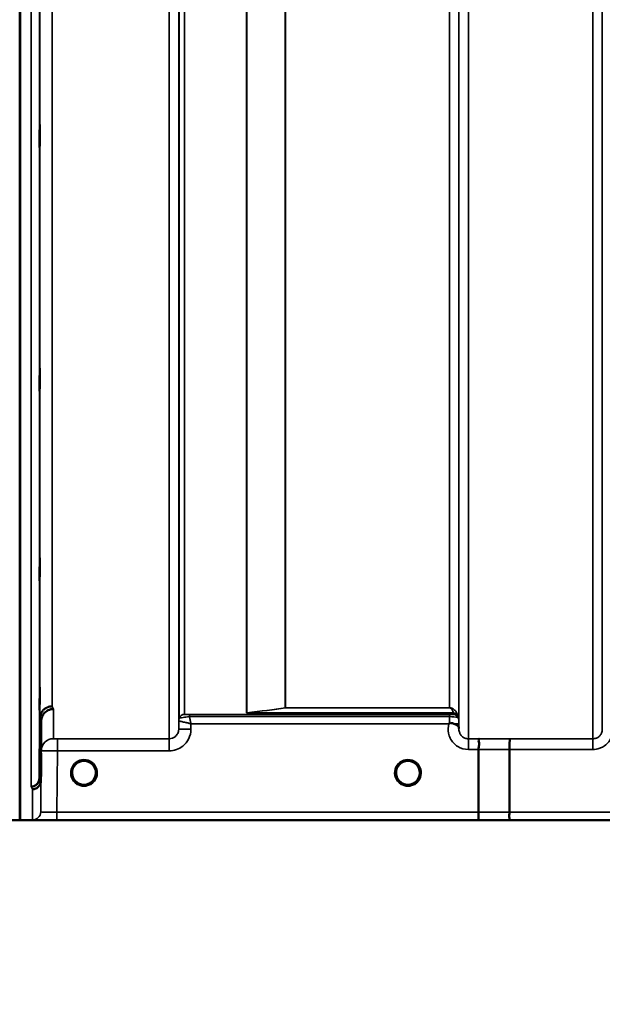
# Model space of a CAD drawing. Units: millimetres. Extents: x 0 to 9900, y 0 to 7000.
# Drawn here: x 4620 to 4835, y 3876 to 4239 of the extents above; entities that cross this region are included whole.
import ezdxf

# ---------------------------------------------------------------- set-up
doc = ezdxf.new("R2010")
doc.units = ezdxf.units.MM
doc.header["$LTSCALE"] = 33.333333
for name, color, linetype, lineweight in [('Dimension (ISO)', 7, 'Continuous', 25), ('Visible (ISO)', 7, 'Continuous', 50), ('Visible Narrow (ISO)', 7, 'Continuous', 35)]:
    doc.layers.add(name, color=color, linetype=linetype, lineweight=lineweight)
doc.styles.add('Note Text (ISO)', font='tahoma.ttf')
doc.dimstyles.new('TRICEL', dxfattribs={"dimscale": 33.333333, "dimtxt": 3.5, "dimasz": 1.2, "dimexe": 3.175, "dimexo": 2, "dimgap": 0.15, "dimtad": 1, "dimdec": 0, "dimlfac": 0.1, "dimrnd": 1e-08, "dimzin": 0, "dimdsep": 46, "dimtxsty": 'Note Text (ISO)', "dimblk": 'Filled-1', "dimcen": 0.09, "dimdle": 10, "dimclrd": 256, "dimclre": 256, "dimclrt": 256, "dimadec": 0, "dimazin": 0, "dimtfac": 0.2, "dimtdec": 0, "dimtmove": 0, "dimatfit": 3, "dimfxl": 1, "dimtolj": 1, "dimtzin": 0, "dimlwd": -1, "dimlwe": -1, "dimarcsym": 0})

# ---------------------------------------------------------------- blocks, each defined once
blk = doc.blocks.new('Filled-1')
at = {"color": 0}
for p, q in [((0, 0), (-1, 0.25)), ((-1, 0.25), (-1, -0.25)), ((-1, 0), (0, 0)), ((-1, -0.25), (0, 0))]:
    blk.add_line(p, q, dxfattribs=at)
at = {"color": 0, "flags": 128}
blk.add_lwpolyline([(-1, -0.25), (0, 0), (-1, 0.25), (-1, -0.25)], dxfattribs=at)
at = {"color": 0}
blk.add_solid([(-1, -0.25), (0, 0), (-1, 0.25), (-1, -0.25)], dxfattribs=at)
blk = doc.blocks.new('*D15')
at = {"layer": 'Defpoints', "color": 0, "transparency": 16777216}
for p in [(1315.42, 4763.84), (6925.55, 4763.84), (6925.55, 3618.27)]:
    blk.add_point(p, dxfattribs=at)
at = {"layer": 'Dimension (ISO)', "transparency": 16777216}
for p, q in [((1315.42, 4697.17), (1315.42, 3512.43)), ((6925.55, 4697.17), (6925.55, 3512.43)), ((1355.42, 3618.27), (6885.55, 3618.27))]:
    blk.add_line(p, q, dxfattribs=at)
at = {"layer": 'Dimension (ISO)', "transparency": 16777216, "xscale": 40.0000015894572, "yscale": 40.0000015894572, "zscale": 40.0000015894572, "rotation": 180}
blk.add_blockref('Filled-1', (1315.42, 3618.27), dxfattribs=at)
at = {"layer": 'Dimension (ISO)', "transparency": 16777216, "xscale": 40.0000015894572, "yscale": 40.0000015894572, "zscale": 40.0000015894572}
blk.add_blockref('Filled-1', (6925.55, 3618.27), dxfattribs=at)
at = {"layer": 'Dimension (ISO)', "transparency": 16777216, "insert": (4000.45, 3744.56), "char_height": 116.667, "attachment_point": 1, "style": 'Note Text (ISO)'}
blk.add_mtext('\\A1;561', dxfattribs=at)

msp = doc.modelspace()

# ---------------------------------------------------------------- linework, layer by layer
at = {"layer": 'Visible (ISO)'}
for p, q in [((4620.56, 5166.73), (4620.56, 3943.88)), ((4620.65, 5166.73), (4620.65, 3943.88)), ((4627.74, 3959.23), (4627.94, 3981.45)), ((4628.44, 3980.47), (4628.24, 3958.25)), ((4789.76, 3946.83), (4789.76, 3969.96)), ((4801.21, 3969.96), (4801.21, 3946.82)), ((4648.61, 3961.35), (4648.61, 3961.37)), ((4648.61, 3961.34), (4648.61, 3961.35)), ((4759.31, 3961.37), (4759.31, 3961.35)), ((4759.31, 3961.35), (4759.31, 3961.34)), ((4623.56, 3943.84), (5061.44, 3943.84))]:
    msp.add_line(p, q, dxfattribs=at)
for centre, start, end in [((4644.21, 3961.34), 0, 180), ((4763.71, 3961.34), 0, 180), ((4644.21, 3961.34), 180, 233.2435), ((4644.21, 3961.34), 306.7565, 0), ((4763.71, 3961.34), 180, 233.2435), ((4763.71, 3961.34), 306.7565, 0)]:
    msp.add_arc(centre, 4.4, start, end, dxfattribs=at)
for centre, major_axis, ratio, start_param, end_param in [((4644.21, 3961.4), (0, 4.4), 0.999953, 4.705792, 4.708093), ((4763.71, 3961.4), (0, 4.4), 0.999953, 1.575313, 1.577393), ((4644.21, 3961.34), (-4.31, -0.87), 0.99998, 1.173834, 1.570796), ((4763.71, 3961.34), (-4.31, -0.87), 0.99998, 1.173834, 1.570796)]:
    msp.add_ellipse(centre, major_axis=major_axis, ratio=ratio, start_param=start_param, end_param=end_param, dxfattribs=at)
for points, knots in [([(4627.87, 4199.41), (4627.87, 4199.78), (4627.88, 4200.1), (4627.89, 4200.53), (4627.89, 4200.64), (4627.9, 4200.63), (4627.9, 4200.53), (4627.9, 4200.09), (4627.9, 4199.77), (4627.9, 4199.01), (4627.9, 4198.54), (4627.9, 4197.5), (4627.9, 4196.93), (4627.89, 4195.87), (4627.89, 4195.3), (4627.88, 4194.25), (4627.87, 4193.77), (4627.86, 4193.02), (4627.86, 4192.69), (4627.85, 4192.25), (4627.84, 4192.14), (4627.84, 4192.13), (4627.84, 4192.24), (4627.83, 4192.67), (4627.83, 4193), (4627.83, 4193.76), (4627.83, 4194.24), (4627.84, 4195.29), (4627.84, 4195.86), (4627.84, 4196.93), (4627.85, 4197.5), (4627.86, 4198.55), (4627.86, 4199.03), (4627.87, 4199.41)], [0, 0, 0, 0, 0.159533, 0.159533, 0.319067, 0.319067, 0.478594, 0.478594, 0.63812, 0.63812, 0.797647, 0.797647, 0.957174, 0.957174, 1.116707, 1.116707, 1.276241, 1.276241, 1.436902, 1.436902, 1.597564, 1.597564, 1.758222, 1.758222, 1.918881, 1.918881, 2.079539, 2.079539, 2.240197, 2.240197, 2.400859, 2.400859, 2.56152, 2.56152, 2.56152, 2.56152]), ([(4627.87, 4108.93), (4627.87, 4109.36), (4627.88, 4109.76), (4627.89, 4110.36), (4627.89, 4110.57), (4627.9, 4110.75), (4627.9, 4110.74), (4627.9, 4110.49), (4627.9, 4110.26), (4627.9, 4109.65), (4627.9, 4109.23), (4627.9, 4108.28), (4627.9, 4107.74), (4627.89, 4106.69), (4627.89, 4106.12), (4627.88, 4105.01), (4627.87, 4104.49), (4627.86, 4103.61), (4627.86, 4103.2), (4627.85, 4102.59), (4627.84, 4102.38), (4627.84, 4102.19), (4627.84, 4102.2), (4627.83, 4102.44), (4627.83, 4102.68), (4627.83, 4103.3), (4627.83, 4103.71), (4627.84, 4104.67), (4627.84, 4105.21), (4627.84, 4106.27), (4627.85, 4106.85), (4627.86, 4107.96), (4627.86, 4108.49), (4627.87, 4108.93)], [0, 0, 0, 0, 0.159533, 0.159533, 0.319067, 0.319067, 0.478594, 0.478594, 0.63812, 0.63812, 0.797647, 0.797647, 0.957174, 0.957174, 1.116707, 1.116707, 1.276241, 1.276241, 1.436902, 1.436902, 1.597564, 1.597564, 1.758222, 1.758222, 1.918881, 1.918881, 2.079539, 2.079539, 2.240197, 2.240197, 2.400859, 2.400859, 2.56152, 2.56152, 2.56152, 2.56152]), ([(4627.87, 4038.34), (4627.87, 4038.82), (4627.88, 4039.29), (4627.89, 4040.05), (4627.89, 4040.34), (4627.9, 4040.7), (4627.9, 4040.8), (4627.9, 4040.75), (4627.9, 4040.6), (4627.9, 4040.15), (4627.9, 4039.82), (4627.9, 4038.99), (4627.9, 4038.49), (4627.89, 4037.49), (4627.89, 4036.92), (4627.88, 4035.79), (4627.87, 4035.23), (4627.86, 4034.26), (4627.86, 4033.79), (4627.85, 4033.02), (4627.84, 4032.72), (4627.84, 4032.35), (4627.84, 4032.26), (4627.83, 4032.3), (4627.83, 4032.45), (4627.83, 4032.9), (4627.83, 4033.24), (4627.84, 4034.08), (4627.84, 4034.58), (4627.84, 4035.59), (4627.85, 4036.16), (4627.86, 4037.3), (4627.86, 4037.86), (4627.87, 4038.34)], [0, 0, 0, 0, 0.159533, 0.159533, 0.319067, 0.319067, 0.478594, 0.478594, 0.63812, 0.63812, 0.797647, 0.797647, 0.957174, 0.957174, 1.116707, 1.116707, 1.276241, 1.276241, 1.436902, 1.436902, 1.597564, 1.597564, 1.758222, 1.758222, 1.918881, 1.918881, 2.079539, 2.079539, 2.240197, 2.240197, 2.400859, 2.400859, 2.56152, 2.56152, 2.56152, 2.56152]), ([(4627.87, 3989.81), (4627.87, 3990.32), (4627.88, 3990.84), (4627.89, 3991.73), (4627.89, 3992.1), (4627.9, 3992.63), (4627.9, 3992.82), (4627.9, 3992.97), (4627.9, 3992.93), (4627.9, 3992.65), (4627.9, 3992.4), (4627.9, 3991.72), (4627.9, 3991.28), (4627.89, 3990.36), (4627.89, 3989.81), (4627.88, 3988.7), (4627.87, 3988.12), (4627.86, 3987.09), (4627.86, 3986.56), (4627.85, 3985.66), (4627.84, 3985.28), (4627.84, 3984.74), (4627.84, 3984.55), (4627.83, 3984.4), (4627.83, 3984.44), (4627.83, 3984.72), (4627.83, 3984.97), (4627.84, 3985.66), (4627.84, 3986.1), (4627.84, 3987.03), (4627.85, 3987.58), (4627.86, 3988.71), (4627.86, 3989.29), (4627.87, 3989.81)], [0, 0, 0, 0, 0.159533, 0.159533, 0.319067, 0.319067, 0.478594, 0.478594, 0.63812, 0.63812, 0.797647, 0.797647, 0.957174, 0.957174, 1.116707, 1.116707, 1.276241, 1.276241, 1.436902, 1.436902, 1.597564, 1.597564, 1.758222, 1.758222, 1.918881, 1.918881, 2.079539, 2.079539, 2.240197, 2.240197, 2.400859, 2.400859, 2.56152, 2.56152, 2.56152, 2.56152]), ([(4632.44, 3985.87), (4631.84, 3985.87), (4631.26, 3985.75), (4630.71, 3985.52), (4630.64, 3985.49), (4630.57, 3985.46), (4630.5, 3985.43), (4630.04, 3985.21), (4629.62, 3984.91), (4629.26, 3984.56), (4629.15, 3984.44), (4629.04, 3984.32), (4628.93, 3984.2), (4628.67, 3983.87), (4628.45, 3983.51), (4628.29, 3983.13), (4628.06, 3982.6), (4627.94, 3982.02), (4627.94, 3981.45)], [-0.7054711, -0.7054711, -0.7054711, -0.7054711, -0.527257, -0.527257, -0.527257, -0.5038701, -0.5038701, -0.5038701, -0.3513575, -0.3513575, -0.3513575, -0.3022898, -0.3022898, -0.3022898, -0.1756338, -0.1756338, -0.1756338, 0, 0, 0, 0]), ([(4632.94, 3984.91), (4632.93, 3984.91), (4632.92, 3984.91), (4632.58, 3984.91), (4632.25, 3984.87), (4631.62, 3984.72), (4631.31, 3984.61), (4630.82, 3984.38), (4630.63, 3984.27), (4630.2, 3983.99), (4629.98, 3983.81), (4629.31, 3983.15), (4629, 3982.66), (4628.54, 3981.58), (4628.44, 3980.98), (4628.44, 3980.47)], [-0.0032483, -0.0032483, -0.0032483, -0.0032483, 0, 0, 0.0984264, 0.0984264, 0.1967662, 0.1967662, 0.2618955, 0.2618955, 0.3483724, 0.3483724, 0.5407158, 0.5407158, 0.7848864, 0.7848864, 0.7848864, 0.7848864]), ([(4778.8, 3979.48), (4778.8, 3979.48), (4778.8, 3979.48), (4778.8, 3979.48), (4778.8, 3979.48), (4778.8, 3979.48), (4778.8, 3979.48), (4778.8, 3979.48), (4778.8, 3979.48), (4778.8, 3979.48), (4778.8, 3979.48), (4778.8, 3979.48), (4778.8, 3979.48), (4778.8, 3979.48), (4778.8, 3979.48), (4778.8, 3979.48), (4778.8, 3979.48), (4778.8, 3979.48), (4778.8, 3979.48), (4778.8, 3979.48), (4778.8, 3979.48), (4778.8, 3979.48), (4778.8, 3979.48), (4778.8, 3979.48), (4778.8, 3979.48), (4778.81, 3979.49), (4778.82, 3979.49), (4778.83, 3979.51), (4778.84, 3979.51), (4778.87, 3979.53), (4778.88, 3979.55), (4778.93, 3979.59), (4778.97, 3979.61), (4779, 3979.64)], [-0.02633841, -0.02633841, -0.02633841, -0.02633841, -0.02633462, -0.02633462, -0.02630836, -0.02630836, -0.02629501, -0.02629501, -0.02628604, -0.02628604, -0.02627779, -0.02627779, -0.02626869, -0.02626869, -0.0262527, -0.0262527, -0.0261425, -0.0261425, -0.02609595, -0.02609595, -0.02599366, -0.02599366, -0.0257701, -0.0257701, -0.0253263, -0.0253263, -0.02300463, -0.02300463, -0.0197617, -0.0197617, -0.01314457, -0.01314457, -0.00000688, -0.00000688, -0.00000688, -0.00000688]), ([(4779, 3979.64), (4779.03, 3979.66), (4779.06, 3979.68), (4779.12, 3979.7), (4779.15, 3979.71), (4779.31, 3979.75), (4779.48, 3979.76), (4779.95, 3979.71), (4780.28, 3979.62), (4780.6, 3979.49)], [0.0000952, 0.0000952, 0.0000952, 0.0000952, 0.0103786, 0.0103786, 0.019553, 0.019553, 0.0602587, 0.0602587, 0.1188575, 0.1188575, 0.1188575, 0.1188575]), ([(4780.6, 3979.49), (4780.86, 3979.38), (4781.11, 3979.28), (4781.33, 3979.17), (4781.47, 3979.1), (4781.6, 3979.04), (4781.72, 3978.97), (4781.99, 3978.82), (4782.18, 3978.68), (4782.3, 3978.53), (4782.37, 3978.45), (4782.42, 3978.36), (4782.46, 3978.27), (4782.5, 3978.16), (4782.51, 3978.04), (4782.52, 3977.91)], [0.0000936, 0.0000936, 0.0000936, 0.0000936, 0.0947714, 0.0947714, 0.0947714, 0.155503, 0.155503, 0.155503, 0.2901517, 0.2901517, 0.2901517, 0.3644975, 0.3644975, 0.3644975, 0.4502469, 0.4502469, 0.4502469, 0.4502469]), ([(4789.85, 3973.93), (4789.86, 3973.93), (4789.86, 3973.93), (4789.92, 3973.92), (4789.96, 3973.91), (4789.99, 3973.86), (4789.99, 3973.82), (4789.95, 3973.69), (4789.87, 3973.56), (4789.79, 3973.26), (4789.78, 3973.08), (4789.89, 3972.59), (4790, 3972.24), (4789.95, 3971.38), (4789.9, 3971.1), (4789.81, 3970.54), (4789.76, 3970.25), (4789.76, 3969.96)], [-1.372285, -1.372285, -1.372285, -1.372285, -1.360955, -1.360955, -1.164838, -1.164838, -0.975438, -0.975438, -0.599631, -0.599631, -0.305484, -0.305484, -0.16102, -0.16102, -0.085891, -0.085891, -0.000005, -0.000005, -0.000005, -0.000005]), ([(4801.3, 3973.92), (4801.3, 3973.92), (4801.3, 3973.92), (4801.29, 3973.91), (4801.28, 3973.81), (4801.26, 3973.47), (4801.25, 3973.27), (4801.25, 3972.95), (4801.24, 3972.85), (4801.23, 3972.39), (4801.23, 3971.95), (4801.22, 3970.99), (4801.22, 3970.48), (4801.21, 3969.96)], [-0.0015257, -0.0015257, -0.0015257, -0.0015257, 0, 0, 0.1507538, 0.1507538, 0.2646793, 0.2646793, 0.3070388, 0.3070388, 0.4632846, 0.4632846, 0.6195094, 0.6195094, 0.6195094, 0.6195094]), ([(4628.38, 3965.97), (4628.38, 3966.11), (4628.38, 3966.24), (4628.39, 3966.87), (4628.39, 3967.31), (4628.4, 3968), (4628.4, 3968.28), (4628.4, 3968.62), (4628.4, 3968.67), (4628.4, 3968.58), (4628.4, 3968.43), (4628.4, 3967.9), (4628.4, 3967.54), (4628.39, 3966.73), (4628.39, 3966.22), (4628.38, 3965.15), (4628.37, 3964.57), (4628.36, 3963.51), (4628.36, 3962.95), (4628.35, 3961.94), (4628.34, 3961.49), (4628.34, 3960.8), (4628.34, 3960.51), (4628.33, 3960.17), (4628.33, 3960.11), (4628.33, 3960.21), (4628.33, 3960.36), (4628.34, 3960.89), (4628.34, 3961.26), (4628.34, 3962.08), (4628.35, 3962.59), (4628.36, 3963.67), (4628.36, 3964.25), (4628.37, 3964.79), (4628.37, 3965.18), (4628.37, 3965.59), (4628.38, 3965.97)], [-2.443049, -2.443049, -2.443049, -2.443049, -2.401987, -2.401987, -2.242454, -2.242454, -2.082927, -2.082927, -1.9234, -1.9234, -1.763873, -1.763873, -1.604347, -1.604347, -1.444813, -1.444813, -1.28528, -1.28528, -1.124618, -1.124618, -0.963956, -0.963956, -0.803298, -0.803298, -0.64264, -0.64264, -0.481982, -0.481982, -0.321324, -0.321324, -0.160662, -0.160662, 0, 0, 0, 0.118472, 0.118472, 0.118472, 0.118472]), ([(4628.37, 3961.86), (4628.36, 3961.32), (4628.36, 3960.75), (4628.35, 3959.72), (4628.34, 3959.25), (4628.34, 3958.53), (4628.34, 3958.22), (4628.33, 3957.82), (4628.33, 3957.74), (4628.33, 3957.78), (4628.33, 3957.91), (4628.34, 3958.39), (4628.34, 3958.74), (4628.34, 3959.53), (4628.35, 3960.02), (4628.36, 3961.09), (4628.36, 3961.67), (4628.37, 3962.73), (4628.38, 3963.3), (4628.39, 3964.32), (4628.39, 3964.78), (4628.4, 3965.5), (4628.4, 3965.8), (4628.4, 3966.19), (4628.4, 3966.28), (4628.4, 3966.23), (4628.4, 3966.1), (4628.4, 3965.63), (4628.4, 3965.29), (4628.39, 3964.51), (4628.39, 3964.02), (4628.38, 3962.96), (4628.37, 3962.39), (4628.37, 3961.86)], [0, 0, 0, 0, 0.160662, 0.160662, 0.321324, 0.321324, 0.481982, 0.481982, 0.64264, 0.64264, 0.803298, 0.803298, 0.963956, 0.963956, 1.124618, 1.124618, 1.28528, 1.28528, 1.444813, 1.444813, 1.604347, 1.604347, 1.763873, 1.763873, 1.9234, 1.9234, 2.082927, 2.082927, 2.242454, 2.242454, 2.401987, 2.401987, 2.56152, 2.56152, 2.56152, 2.56152]), ([(4624.74, 3956.27), (4624.75, 3956.27), (4624.76, 3956.27), (4624.97, 3956.27), (4625.18, 3956.29), (4625.59, 3956.38), (4625.79, 3956.45), (4626.23, 3956.66), (4626.54, 3956.84), (4627.04, 3957.32), (4627.29, 3957.6), (4627.57, 3958.24), (4627.63, 3958.43), (4627.72, 3958.83), (4627.74, 3959.03), (4627.74, 3959.23)], [-0.9087908, -0.9087908, -0.9087908, -0.9087908, -0.9021265, -0.9021265, -0.708652, -0.708652, -0.5177314, -0.5177314, -0.2661305, -0.2661305, -0.1202998, -0.1202998, -0.060382, -0.060382, -0.0000141, -0.0000141, -0.0000141, -0.0000141]), ([(4628.24, 3958.25), (4628.24, 3957.87), (4628.15, 3957.49), (4627.85, 3956.78), (4627.63, 3956.45), (4627.28, 3956.1), (4627.19, 3956.02), (4626.89, 3955.78), (4626.65, 3955.64), (4626.03, 3955.38), (4625.64, 3955.3), (4625.24, 3955.3)], [-0.4695471, -0.4695471, -0.4695471, -0.4695471, -0.3524533, -0.3524533, -0.2352983, -0.2352983, -0.2009648, -0.2009648, -0.118027, -0.118027, 0.0007864, 0.0007864, 0.0007864, 0.0007864]), ([(4641.55, 3957.84), (4641.5, 3957.88), (4641.43, 3957.93), (4641.35, 3958.01), (4641.17, 3958.16), (4641.01, 3958.32), (4640.87, 3958.49), (4640.78, 3958.6), (4640.69, 3958.71), (4640.61, 3958.83), (4640.56, 3958.91), (4640.51, 3958.99), (4640.46, 3959.07), (4640.41, 3959.15), (4640.37, 3959.23), (4640.32, 3959.31), (4640.27, 3959.42), (4640.22, 3959.52), (4640.17, 3959.63), (4640.09, 3959.82), (4640.02, 3960.02), (4639.97, 3960.22), (4639.86, 3960.64), (4639.83, 3960.99), (4639.82, 3961.16)], [-0.0422154, -0.0422154, -0.0422154, -0.0422154, -0.03975375, -0.03975375, -0.03975375, -0.03445895, -0.03445895, -0.03445895, -0.03110356, -0.03110356, -0.03110356, -0.02874326, -0.02874326, -0.02874326, -0.02648635, -0.02648635, -0.02648635, -0.02356946, -0.02356946, -0.02356946, -0.01830784, -0.01830784, -0.01830784, -0.00708579, -0.00708579, -0.00708579, -0.00708579]), ([(4640.13, 3959.73), (4640.15, 3959.67), (4640.18, 3959.61), (4640.21, 3959.55), (4640.28, 3959.37), (4640.38, 3959.2), (4640.48, 3959.03), (4640.49, 3959.01), (4640.5, 3959), (4640.51, 3958.98)], [-0.12063055, -0.12063055, -0.12063055, -0.12063055, -0.11513875, -0.11513875, -0.11513875, -0.09970074, -0.09970074, -0.09970074, -0.09826645, -0.09826645, -0.09826645, -0.09826645]), ([(4640.76, 3958.62), (4640.98, 3958.34), (4641.25, 3958.08), (4641.55, 3957.85), (4641.97, 3957.53), (4642.42, 3957.3), (4642.88, 3957.15), (4643.04, 3957.1), (4643.17, 3957.06), (4643.27, 3957.04)], [-0.08709963, -0.08709963, -0.08709963, -0.08709963, -0.06000602, -0.06000602, -0.06000602, -0.02262593, -0.02262593, -0.02262593, -0.00973619, -0.00973619, -0.00973619, -0.00973619]), ([(4645.16, 3957.04), (4645.19, 3957.05), (4645.21, 3957.05), (4645.24, 3957.06), (4645.51, 3957.13), (4646, 3957.27), (4646.54, 3957.61), (4646.84, 3957.79), (4647.1, 3958.01), (4647.34, 3958.25), (4647.51, 3958.43), (4647.67, 3958.62), (4647.81, 3958.82), (4647.95, 3959.01), (4648.06, 3959.22), (4648.17, 3959.43), (4648.23, 3959.56), (4648.28, 3959.69), (4648.33, 3959.82), (4648.38, 3959.94), (4648.41, 3960.05), (4648.45, 3960.17), (4648.49, 3960.32), (4648.52, 3960.47), (4648.55, 3960.61), (4648.6, 3960.9), (4648.61, 3961.13), (4648.61, 3961.25), (4648.61, 3961.3), (4648.61, 3961.33), (4648.61, 3961.35), (4648.61, 3961.35), (4648.61, 3961.35), (4648.61, 3961.35)], [-0.06492832, -0.06492832, -0.06492832, -0.06492832, -0.06325936, -0.06325936, -0.06325936, -0.04603952, -0.04603952, -0.04603952, -0.03687819, -0.03687819, -0.03687819, -0.03038851, -0.03038851, -0.03038851, -0.02400367, -0.02400367, -0.02400367, -0.02008714, -0.02008714, -0.02008714, -0.01662816, -0.01662816, -0.01662816, -0.01230341, -0.01230341, -0.01230341, -0.00392118, -0.00392118, -0.00392118, -0.00077014, -0.00077014, -0.00077014, 0, 0, 0, 0]), ([(4648.61, 3961.35), (4648.61, 3961.35), (4648.61, 3961.33), (4648.61, 3961.32), (4648.61, 3961.3), (4648.61, 3961.26), (4648.61, 3961.22), (4648.61, 3961.12), (4648.6, 3960.99), (4648.58, 3960.84), (4648.55, 3960.54), (4648.48, 3960.24), (4648.38, 3959.96), (4648.33, 3959.8), (4648.27, 3959.65), (4648.2, 3959.5), (4648.16, 3959.41), (4648.11, 3959.31), (4648.06, 3959.22), (4648.02, 3959.15), (4647.97, 3959.07), (4647.92, 3958.99), (4647.87, 3958.9), (4647.81, 3958.82), (4647.75, 3958.73), (4647.65, 3958.6), (4647.55, 3958.47), (4647.44, 3958.35), (4647.19, 3958.08), (4646.96, 3957.9), (4646.87, 3957.83)], [-0.1473984, -0.1473984, -0.1473984, -0.1473984, -0.1450056, -0.1450056, -0.1450056, -0.1396444, -0.1396444, -0.1396444, -0.1245404, -0.1245404, -0.1245404, -0.094872, -0.094872, -0.094872, -0.0790049, -0.0790049, -0.0790049, -0.0691124, -0.0691124, -0.0691124, -0.0605865, -0.0605865, -0.0605865, -0.0509756, -0.0509756, -0.0509756, -0.0358307, -0.0358307, -0.0358307, -0.0026539, -0.0026539, -0.0026539, -0.0026539]), ([(4761.08, 3957.81), (4761.04, 3957.85), (4760.95, 3957.91), (4760.85, 3958.01), (4760.67, 3958.16), (4760.51, 3958.32), (4760.37, 3958.49), (4760.28, 3958.6), (4760.19, 3958.71), (4760.11, 3958.83), (4760.06, 3958.91), (4760.01, 3958.99), (4759.96, 3959.07), (4759.91, 3959.15), (4759.87, 3959.23), (4759.82, 3959.31), (4759.77, 3959.42), (4759.72, 3959.52), (4759.67, 3959.63), (4759.59, 3959.82), (4759.52, 3960.02), (4759.47, 3960.22), (4759.34, 3960.69), (4759.32, 3961.06), (4759.32, 3961.21), (4759.32, 3961.27), (4759.31, 3961.32), (4759.31, 3961.34), (4759.31, 3961.34), (4759.31, 3961.35), (4759.31, 3961.35)], [-0.0429815, -0.0429815, -0.0429815, -0.0429815, -0.0397537, -0.0397537, -0.0397537, -0.03445891, -0.03445891, -0.03445891, -0.03110352, -0.03110352, -0.03110352, -0.02874323, -0.02874323, -0.02874323, -0.02648632, -0.02648632, -0.02648632, -0.02356943, -0.02356943, -0.02356943, -0.01830782, -0.01830782, -0.01830782, -0.00588188, -0.00588188, -0.00588188, -0.00094307, -0.00094307, -0.00094307, 0, 0, 0, 0]), ([(4759.31, 3961.35), (4759.31, 3961.35), (4759.31, 3961.34), (4759.31, 3961.34), (4759.31, 3961.33), (4759.31, 3961.33), (4759.31, 3961.33), (4759.32, 3961.28), (4759.32, 3961.14), (4759.33, 3960.95)], [-0.17611867, -0.17611867, -0.17611867, -0.17611867, -0.17384574, -0.17384574, -0.17384574, -0.17362883, -0.17362883, -0.17362883, -0.15551399, -0.15551399, -0.15551399, -0.15551399]), ([(4759.63, 3959.73), (4759.65, 3959.67), (4759.68, 3959.61), (4759.71, 3959.55), (4759.78, 3959.37), (4759.88, 3959.2), (4759.98, 3959.03), (4759.99, 3959.01), (4760, 3959), (4760.01, 3958.98)], [-0.12064011, -0.12064011, -0.12064011, -0.12064011, -0.11513877, -0.11513877, -0.11513877, -0.09970076, -0.09970076, -0.09970076, -0.09825696, -0.09825696, -0.09825696, -0.09825696]), ([(4760.26, 3958.62), (4760.48, 3958.34), (4760.75, 3958.08), (4761.05, 3957.85), (4761.47, 3957.53), (4761.92, 3957.3), (4762.38, 3957.15), (4762.54, 3957.1), (4762.67, 3957.06), (4762.77, 3957.04)], [-0.08709561, -0.08709561, -0.08709561, -0.08709561, -0.06000603, -0.06000603, -0.06000603, -0.02262593, -0.02262593, -0.02262593, -0.00973619, -0.00973619, -0.00973619, -0.00973619]), ([(4764.66, 3957.04), (4764.69, 3957.05), (4764.71, 3957.05), (4764.74, 3957.06), (4765.07, 3957.14), (4765.54, 3957.3), (4766.03, 3957.6), (4766.33, 3957.79), (4766.6, 3958), (4766.84, 3958.25), (4767.01, 3958.42), (4767.16, 3958.6), (4767.3, 3958.8), (4767.44, 3959), (4767.56, 3959.21), (4767.66, 3959.42), (4767.72, 3959.55), (4767.78, 3959.68), (4767.83, 3959.81), (4767.87, 3959.93), (4767.91, 3960.05), (4767.95, 3960.17), (4767.99, 3960.32), (4768.02, 3960.47), (4768.05, 3960.61), (4768.09, 3960.86), (4768.11, 3961.06), (4768.11, 3961.19)], [-0.06279952, -0.06279952, -0.06279952, -0.06279952, -0.06164053, -0.06164053, -0.06164053, -0.04618853, -0.04618853, -0.04618853, -0.03686875, -0.03686875, -0.03686875, -0.03058917, -0.03058917, -0.03058917, -0.02410061, -0.02410061, -0.02410061, -0.02016136, -0.02016136, -0.02016136, -0.0166282, -0.0166282, -0.0166282, -0.01230344, -0.01230344, -0.01230344, -0.00519894, -0.00519894, -0.00519894, -0.00519894]), ([(4768.11, 3961.16), (4768.1, 3961.05), (4768.09, 3960.92), (4768.08, 3960.8), (4768.04, 3960.5), (4767.97, 3960.21), (4767.87, 3959.93), (4767.82, 3959.78), (4767.76, 3959.63), (4767.69, 3959.49), (4767.65, 3959.4), (4767.6, 3959.3), (4767.55, 3959.21), (4767.51, 3959.14), (4767.47, 3959.07), (4767.43, 3959), (4767.37, 3958.91), (4767.31, 3958.82), (4767.25, 3958.73), (4767.15, 3958.6), (4767.05, 3958.47), (4766.94, 3958.35), (4766.67, 3958.06), (4766.43, 3957.87), (4766.35, 3957.81)], [-0.1356766, -0.1356766, -0.1356766, -0.1356766, -0.1231663, -0.1231663, -0.1231663, -0.0940251, -0.0940251, -0.0940251, -0.0785502, -0.0785502, -0.0785502, -0.0687718, -0.0687718, -0.0687718, -0.060798, -0.060798, -0.060798, -0.0509756, -0.0509756, -0.0509756, -0.0358307, -0.0358307, -0.0358307, 0, 0, 0, 0]), ([(4641.62, 3957.79), (4641.72, 3957.71), (4641.8, 3957.64), (4641.87, 3957.59), (4641.92, 3957.54), (4641.96, 3957.5), (4641.98, 3957.47), (4641.99, 3957.46), (4641.99, 3957.45), (4642, 3957.45), (4642.01, 3957.43), (4642.02, 3957.41), (4642.03, 3957.4), (4642.04, 3957.38), (4642.04, 3957.37), (4642.04, 3957.35), (4642.05, 3957.35), (4642.05, 3957.34), (4642.05, 3957.33), (4642.05, 3957.32), (4642.04, 3957.31), (4642.04, 3957.3), (4642.04, 3957.3), (4642.04, 3957.3), (4642.04, 3957.3), (4642.03, 3957.29), (4642.03, 3957.28), (4642.02, 3957.27), (4642.01, 3957.26), (4642, 3957.25), (4641.99, 3957.24), (4641.97, 3957.24), (4641.96, 3957.23), (4641.95, 3957.23), (4641.94, 3957.22), (4641.93, 3957.22), (4641.91, 3957.22), (4641.87, 3957.21), (4641.82, 3957.2), (4641.77, 3957.2), (4641.77, 3957.2), (4641.76, 3957.2), (4641.76, 3957.2), (4641.7, 3957.2), (4641.65, 3957.2), (4641.61, 3957.2), (4641.59, 3957.2), (4641.59, 3957.2), (4641.58, 3957.2)], [-0.006002817, -0.006002817, -0.006002817, -0.006002817, -0.00514248, -0.00514248, -0.00514248, -0.004451681, -0.004451681, -0.004451681, -0.004323396, -0.004323396, -0.004323396, -0.004004095, -0.004004095, -0.004004095, -0.0036594, -0.0036594, -0.0036594, -0.003499504, -0.003499504, -0.003499504, -0.003287621, -0.003287621, -0.003287621, -0.003220182, -0.003220182, -0.003220182, -0.003017866, -0.003017866, -0.003017866, -0.002700851, -0.002700851, -0.002700851, -0.002469423, -0.002469423, -0.002469423, -0.002223064, -0.002223064, -0.002223064, -0.001403714, -0.001403714, -0.001403714, -0.001318795, -0.001318795, -0.001318795, -0.000343325, -0.000343325, -0.000343325, -0.000008302, -0.000008302, -0.000008302, -0.000008302]), ([(4645.16, 3957.04), (4645.15, 3957.04), (4645.14, 3957.04), (4645.12, 3957.03), (4645.11, 3957.03), (4645.09, 3957.03), (4645.08, 3957.03)], [-0.007950089, -0.007950089, -0.007950089, -0.007950089, -0.003783044, -0.003783044, -0.003783044, 0, 0, 0, 0]), ([(4646.85, 3957.2), (4646.85, 3957.2), (4646.85, 3957.2), (4646.85, 3957.2), (4646.85, 3957.2), (4646.83, 3957.2), (4646.8, 3957.2), (4646.72, 3957.2), (4646.68, 3957.2), (4646.6, 3957.2), (4646.55, 3957.21), (4646.48, 3957.23), (4646.46, 3957.24), (4646.43, 3957.26), (4646.41, 3957.26), (4646.4, 3957.29), (4646.39, 3957.3), (4646.38, 3957.33), (4646.38, 3957.34), (4646.39, 3957.39), (4646.42, 3957.43), (4646.5, 3957.53), (4646.6, 3957.63), (4646.82, 3957.79)], [-0.4109572, -0.4109572, -0.4109572, -0.4109572, -0.4095184, -0.4095184, -0.4032797, -0.4032797, -0.3480453, -0.3480453, -0.307588, -0.307588, -0.2489227, -0.2489227, -0.2172426, -0.2172426, -0.1955155, -0.1955155, -0.1754902, -0.1754902, -0.1487903, -0.1487903, -0.0971028, -0.0971028, -0.0036857, -0.0036857, -0.0036857, -0.0036857]), ([(4761.11, 3957.79), (4761.32, 3957.64), (4761.44, 3957.53), (4761.5, 3957.45), (4761.52, 3957.41), (4761.54, 3957.38), (4761.54, 3957.35), (4761.55, 3957.34), (4761.55, 3957.32), (4761.54, 3957.3), (4761.54, 3957.29), (4761.53, 3957.28), (4761.52, 3957.27), (4761.51, 3957.26), (4761.5, 3957.25), (4761.49, 3957.24), (4761.46, 3957.23), (4761.44, 3957.22), (4761.41, 3957.22), (4761.36, 3957.2), (4761.31, 3957.2), (4761.26, 3957.2), (4761.2, 3957.2), (4761.15, 3957.2), (4761.11, 3957.2), (4761.09, 3957.2), (4761.09, 3957.2), (4761.08, 3957.2)], [-0.008589007, -0.008589007, -0.008589007, -0.008589007, -0.006168365, -0.006168365, -0.006168365, -0.005220949, -0.005220949, -0.005220949, -0.004690479, -0.004690479, -0.004690479, -0.004305582, -0.004305582, -0.004305582, -0.003853253, -0.003853253, -0.003853253, -0.003171527, -0.003171527, -0.003171527, -0.00188128, -0.00188128, -0.00188128, -0.000489439, -0.000489439, -0.000489439, -0.000011415, -0.000011415, -0.000011415, -0.000011415]), ([(4764.66, 3957.04), (4764.65, 3957.04), (4764.64, 3957.04), (4764.62, 3957.03), (4764.61, 3957.03), (4764.59, 3957.03), (4764.58, 3957.03)], [-0.007949884, -0.007949884, -0.007949884, -0.007949884, -0.003784282, -0.003784282, -0.003784282, 0, 0, 0, 0]), ([(4766.35, 3957.2), (4766.35, 3957.2), (4766.35, 3957.2), (4766.35, 3957.2), (4766.35, 3957.2), (4766.33, 3957.2), (4766.3, 3957.2), (4766.22, 3957.2), (4766.18, 3957.2), (4766.1, 3957.2), (4766.05, 3957.21), (4765.98, 3957.23), (4765.96, 3957.24), (4765.93, 3957.26), (4765.91, 3957.26), (4765.9, 3957.29), (4765.89, 3957.3), (4765.88, 3957.33), (4765.88, 3957.34), (4765.89, 3957.39), (4765.92, 3957.43), (4766, 3957.53), (4766.1, 3957.62), (4766.31, 3957.79)], [-0.4109572, -0.4109572, -0.4109572, -0.4109572, -0.4095184, -0.4095184, -0.4032797, -0.4032797, -0.3480453, -0.3480453, -0.307588, -0.307588, -0.2489227, -0.2489227, -0.2172426, -0.2172426, -0.1955155, -0.1955155, -0.1754902, -0.1754902, -0.1487903, -0.1487903, -0.0971028, -0.0971028, -0.0051668, -0.0051668, -0.0051668, -0.0051668]), ([(4617.65, 3943.84), (4617.82, 3943.84), (4618.01, 3943.84), (4618.36, 3943.84), (4618.53, 3943.84), (4619.13, 3943.84), (4619.51, 3943.85), (4620.38, 3943.85), (4620.65, 3943.87), (4620.65, 3943.88)], [1.3788089, 1.3788089, 1.3788089, 1.3788089, 1.4313631, 1.4313631, 1.4839173, 1.4839173, 1.6527677, 1.6527677, 2.0611772, 2.0611772, 2.0611772, 2.0611772]), ([(4620.56, 3943.88), (4620.56, 3943.87), (4620.64, 3943.86), (4621.01, 3943.85), (4621.3, 3943.85), (4621.93, 3943.84), (4622.2, 3943.84), (4622.67, 3943.84), (4622.83, 3943.84), (4623.19, 3943.84), (4623.37, 3943.84), (4623.56, 3943.84)], [0.6865236, 0.6865236, 0.6865236, 0.6865236, 0.9197792, 0.9197792, 1.1530347, 1.1530347, 1.2659218, 1.2659218, 1.3223654, 1.3223654, 1.3788089, 1.3788089, 1.3788089, 1.3788089]), ([(4789.76, 3946.83), (4789.76, 3946.44), (4789.76, 3946.05), (4789.76, 3945.33), (4789.75, 3945), (4789.74, 3944.65), (4789.74, 3944.58), (4789.73, 3944.33), (4789.73, 3944.19), (4789.72, 3943.94), (4789.71, 3943.86), (4789.7, 3943.85)], [0, 0, 0, 0, 0.1171674, 0.1171674, 0.2343503, 0.2343503, 0.2676016, 0.2676016, 0.3515625, 0.3515625, 0.4683811, 0.4683811, 0.4683811, 0.4683811]), ([(4801.15, 3943.85), (4801.15, 3943.85), (4801.14, 3943.85), (4801.09, 3943.85), (4801.07, 3943.86), (4801.04, 3943.9), (4801.04, 3943.92), (4801.08, 3944.03), (4801.14, 3944.13), (4801.2, 3944.34), (4801.21, 3944.48), (4801.12, 3944.85), (4801.04, 3945.12), (4801.07, 3945.75), (4801.11, 3945.96), (4801.18, 3946.38), (4801.21, 3946.61), (4801.21, 3946.82)], [-0.002327, -0.002327, -0.002327, -0.002327, 0, 0, 0.0401319, 0.0401319, 0.0787548, 0.0787548, 0.1560255, 0.1560255, 0.2143352, 0.2143352, 0.245013, 0.245013, 0.2615665, 0.2615665, 0.2805821, 0.2805821, 0.2805821, 0.2805821])]:
    msp.add_open_spline(points, degree=3, knots=knots, dxfattribs=at)
for points in [[(4782.52, 3977.87), (4782.52, 3977.8), (4782.52, 3977.73), (4782.52, 3977.66)], [(4639.82, 3961.18), (4639.82, 3961.12), (4639.83, 3961.04), (4639.83, 3960.95)], [(4643.35, 3957.03), (4643.32, 3957.03), (4643.29, 3957.04), (4643.27, 3957.04)], [(4762.85, 3957.03), (4762.82, 3957.03), (4762.79, 3957.04), (4762.77, 3957.04)]]:
    msp.add_open_spline(points, degree=3, dxfattribs=at)
at = {"layer": 'Visible Narrow (ISO)'}
for p, q in [((4675.66, 3973.94), (4675.66, 5148.05)), ((4786.02, 5148.47), (4786.02, 3973.93)), ((4831.91, 3973.92), (4831.91, 5148.91)), ((4835.41, 5147.07), (4835.41, 3977.39)), ((4679.16, 5146.19), (4679.16, 3977.41)), ((4679.18, 3980.47), (4679.18, 5144.64)), ((4679.38, 3981.61), (4679.38, 5144.09)), ((4681.27, 5143.44), (4681.27, 3982.94)), ((4782.5, 5144.66), (4782.5, 3980.47)), ((4782.52, 3977.4), (4782.52, 5146.63)), ((4704.14, 3983.53), (4704.14, 5125.83)), ((4704.28, 5125.58), (4704.28, 3983.53)), ((4718.44, 3985.37), (4718.44, 5110.74)), ((4718.58, 5110.74), (4718.58, 3985.37)), ((4779, 3985.37), (4779, 5110.74)), ((4624.74, 3956.27), (4624.74, 5044.42)), ((4627.74, 5043.28), (4627.74, 3959.23)), ((4627.94, 3981.45), (4627.94, 5035.56)), ((4632.44, 5033.85), (4632.44, 3985.87)), ((4632.94, 3984.91), (4632.94, 3973.96)), ((4718.58, 3985.36), (4718.58, 3985.37)), ((4779, 3985.37), (4718.58, 3985.37)), ((4718.58, 3985.36), (4779, 3985.36)), ((4779, 3985.36), (4779, 3985.37)), ((4628.44, 3969.5), (4628.44, 3980.48)), ((4679.18, 3980.47), (4679.16, 3977.41)), ((4779, 3982.91), (4683.1, 3982.91)), ((4683.1, 3982.91), (4683.1, 3982.09)), ((4683.1, 3982.09), (4779, 3982.09)), ((4780.41, 3983.53), (4704.42, 3983.53)), ((4704.42, 3983.52), (4704.42, 3983.53)), ((4704.42, 3983.52), (4780.41, 3983.52)), ((4779, 3982.91), (4779, 3982.09)), ((4780.41, 3982.94), (4780.41, 3983.52)), ((4782.3, 3982.18), (4782.3, 3981.61)), ((4683.66, 3977.41), (4683.68, 3979.48)), ((4683.68, 3979.48), (4778.8, 3979.48)), ((4782.52, 3977.87), (4782.5, 3979.48)), ((4675.66, 3973.94), (4634.44, 3973.94)), ((4634.44, 3969.48), (4634.44, 3973.94)), ((4675.66, 3969.48), (4675.66, 3973.94)), ((4789.85, 3973.93), (4786.02, 3973.93)), ((4786.02, 3973.93), (4786.02, 3969.96)), ((4831.91, 3973.92), (4801.3, 3973.92)), ((4831.91, 3969.96), (4831.91, 3973.92)), ((4628.44, 3969.5), (4628.24, 3946.93)), ((4634.24, 3946.83), (4634.44, 3969.48)), ((4634.44, 3969.48), (4675.66, 3969.48)), ((4786.02, 3969.96), (4789.76, 3969.96)), ((4801.21, 3969.96), (4831.91, 3969.96)), ((4628.24, 3958.25), (4628.24, 3946.93)), ((4625.24, 3943.96), (4625.24, 3955.3)), ((4789.76, 3946.83), (4634.24, 3946.83)), ((4634.24, 3943.85), (4634.24, 3946.83)), ((4634.24, 3943.85), (4789.7, 3943.85)), ((4801.15, 3943.85), (5061.15, 3943.85)), ((5052.15, 3946.82), (4801.21, 3946.82))]:
    msp.add_line(p, q, dxfattribs=at)
for centre in [(4644.21, 3961.33), (4763.71, 3961.33)]:
    msp.add_arc(centre, 4.9, 302.5369, 237.4631, dxfattribs=at)
for centre, major_axis, ratio, start_param, end_param in [((4639.39, 4763.84), (-5.28, 790), 0.08817, 2.966223, 2.973414), ((4718.58, 3983.38), (-0.31, 1.98), 0.804283, 6.091515, 6.177796), ((4718.58, 3983.38), (-2, 0), 0.998035, 4.712389, 4.782202), ((4634.91, 4763.81), (5.28, -794.5), 0.087671, 6.107576, 6.114767), ((4682.68, 3980.44), (-3.5, 0), 0.999871, 5.943348, 6.274459), ((4681.44, 3980.46), (-2.25, 0.01), 0.004553, 6.248307, 6.282977), ((4682.68, 3980.44), (-1.91, -2.93), 0.999571, 4.95119, 5.281697), ((4681.27, 3980.94), (-2, 0), 0.999871, 4.712389, 5.943348), ((4682.25, 3981.62), (-2.86, -0.01), 0.019643, 6.283116, 6.313161), ((4681.27, 3980.94), (-1.09, -1.68), 0.999572, 3.718672, 4.949632), ((4682.88, 3982.94), (1.61, 0), 0.019595, 3.141534, 3.171578), ((4704.14, 3985.53), (2, 0), 0.999118, 4.712389, 4.782202), ((4779, 3979.93), (0.01, -3.72), 0.000025, 4.096346, 4.791377), ((4779.46, 3984.83), (0.95, -1.32), 0.024566, 0.033686, 0.122039), ((4780.41, 3981.54), (1.95, 0.44), 0.993241, 0.123436, 1.34806), ((4780.41, 3981.52), (2, 0), 0.999132, 0.339837, 1.570796), ((4780.41, 3980.94), (2, 0), 0.999872, 0.339837, 1.570796), ((4780.82, 3986.26), (1.47, -4.08), 0.008837, 0.023935, 0.13231), ((4779, 3980.44), (3.5, 0), 0.999872, 0.008727, 0.339837), ((4683.66, 3977.37), (-4.5, 0.04), 0.008726, 4.712465, 6.283046), ((4779, 3979.45), (3.5, 0.03), 0.008726, 0.000129, 1.097996), ((4632.94, 3969.46), (-4.5, 0), 0.999845, 4.712389, 6.274459), ((5222.85, 4763.84), (-18185.59, -6.91), 0.043439, 1.546968, 1.547597), ((5222.68, 4763.87), (-18185.59, -6.94), 0.043659, 1.546972, 1.547602), ((4634.85, 4763.86), (-5.43, 817), 0.087671, 2.966797, 2.97379), ((4631.86, 4763.84), (5.43, -820), 0.08735, 6.108234, 6.115227), ((4644.21, 3961.33), (4.13, -2.64), 0.999984, 4.712389, 5.848034), ((4644.21, 3961.34), (-4.4, 0), 0.999962, 0.936905, 1.353191), ((4644.21, 3961.34), (-3.54, -2.61), 0.999989, 1.153174, 1.570796), ((4763.71, 3961.33), (4.13, -2.64), 0.999984, 4.712389, 5.848034), ((4763.71, 3961.34), (-4.4, 0), 0.999962, 0.935571, 1.353191), ((4763.71, 3961.34), (-3.55, -2.61), 0.999989, 1.154517, 1.570796), ((4625.24, 3946.95), (3, 0), 0.999858, 4.712389, 6.274459), ((5062.37, 4763.84), (-18712.38, -7.17), 0.04382, 1.556207, 1.556819), ((5062.5, 4763.81), (-18712.38, -7.14), 0.043659, 1.556204, 1.556816)]:
    msp.add_ellipse(centre, major_axis=major_axis, ratio=ratio, start_param=start_param, end_param=end_param, dxfattribs=at)
for points in [[(4718.44, 3985.37), (4714.2, 3984.71), (4709.4, 3984.1), (4704.28, 3983.53)], [(4704.42, 3983.53), (4709.54, 3984.1), (4714.35, 3984.7), (4718.58, 3985.36)]]:
    msp.add_open_spline(points, degree=3, dxfattribs=at)
for points, knots in [([(4782.29, 3982.22), (4782.19, 3982.54), (4781.94, 3983.18), (4781.47, 3983.94), (4780.93, 3984.54), (4780.48, 3984.9), (4780.03, 3985.15), (4779.7, 3985.27), (4779.46, 3985.33), (4779.27, 3985.36), (4779.11, 3985.37), (4779, 3985.37)], [2.259365, 2.259365, 2.259365, 2.259365, 2.726795, 3.194224, 3.427939, 3.661654, 3.778511, 3.83694, 3.866154, 3.880761, 3.895368, 3.895368, 3.895368, 3.895368]), ([(4779, 3985.36), (4779.04, 3985.36), (4779.11, 3985.35), (4779.2, 3985.33), (4779.3, 3985.3), (4779.44, 3985.22), (4779.63, 3985.07), (4779.82, 3984.85), (4780.05, 3984.5), (4780.26, 3984.06), (4780.37, 3983.7), (4780.41, 3983.53)], [-3.895368, -3.895368, -3.895368, -3.895368, -3.880761, -3.866154, -3.83694, -3.778511, -3.661654, -3.427939, -3.194224, -2.726795, -2.259365, -2.259365, -2.259365, -2.259365]), ([(4679.19, 3980.47), (4679.19, 3980.47), (4679.23, 3980.47), (4679.29, 3980.46), (4679.34, 3980.44), (4679.42, 3980.43), (4679.52, 3980.41), (4679.56, 3980.4), (4679.59, 3980.39), (4679.63, 3980.38), (4679.82, 3980.35), (4680.05, 3980.3), (4680.31, 3980.24), (4680.49, 3980.2), (4680.68, 3980.16), (4680.88, 3980.11), (4681.02, 3980.08), (4681.18, 3980.05), (4681.33, 3980.01), (4681.7, 3979.93), (4682.08, 3979.84), (4682.47, 3979.75), (4682.86, 3979.67), (4683.26, 3979.57), (4683.66, 3979.48), (4683.66, 3979.48), (4683.67, 3979.48), (4683.68, 3979.48)], [0, 0, 0, 0, 0.0186652, 0.0186652, 0.0186652, 0.0373305, 0.0373305, 0.0373305, 0.0435546, 0.0435546, 0.0435546, 0.0746609, 0.0746609, 0.0746609, 0.0960483, 0.0960483, 0.0960483, 0.1119914, 0.1119914, 0.1119914, 0.1493219, 0.1493219, 0.1493219, 0.1866523, 0.1866523, 0.1866523, 0.187282, 0.187282, 0.187282, 0.187282]), ([(4679.39, 3981.6), (4679.41, 3981.59), (4680.25, 3981.7), (4682.23, 3981.97), (4683.1, 3982.09)], [0, 0, 0, 0, 0.1684661, 0.2948157, 0.2948157, 0.2948157, 0.2948157]), ([(4683.1, 3982.91), (4682.68, 3982.91), (4681.71, 3982.92), (4681.28, 3982.93), (4681.27, 3982.94)], [-0.2948157, -0.2948157, -0.2948157, -0.2948157, -0.1684661, 0, 0, 0, 0]), ([(4683.68, 3979.48), (4683.67, 3979.49), (4683.67, 3979.49), (4683.58, 3979.9), (4683.41, 3980.69), (4683.22, 3981.55), (4683.12, 3982), (4683.1, 3982.09)], [-0.18728204, -0.18728204, -0.18728204, -0.18728204, -0.18665232, -0.18665232, -0.14932186, -0.11199139, -0.10279953, -0.10279953, -0.10279953, -0.10279953]), ([(4704.14, 3983.53), (4704.14, 3983.52), (4704.19, 3983.52), (4704.36, 3983.52), (4704.42, 3983.52)], [0, 0, 0, 0, 0.02606553, 0.04561467, 0.04561467, 0.04561467, 0.04561467]), ([(4704.42, 3983.53), (4704.37, 3983.53), (4704.25, 3983.52), (4704.25, 3983.53), (4704.28, 3983.53)], [-0.04561467, -0.04561467, -0.04561467, -0.04561467, -0.02606553, -0.00000004, -0.00000004, -0.00000004, -0.00000004]), ([(4780.41, 3982.94), (4780.41, 3982.93), (4780.38, 3982.93), (4780.18, 3982.92), (4779.78, 3982.91), (4779.26, 3982.91), (4779, 3982.91)], [-0.2727284, -0.2727284, -0.2727284, -0.2727284, -0.194806, -0.1558448, -0.0779224, 0, 0, 0, 0]), ([(4779, 3982.09), (4779.6, 3982.09), (4780.82, 3982.05), (4781.76, 3981.9), (4782.22, 3981.69), (4782.3, 3981.6), (4782.3, 3981.61)], [0.0000003, 0.0000003, 0.0000003, 0.0000003, 0.0779224, 0.1558448, 0.194806, 0.2727284, 0.2727284, 0.2727284, 0.2727284]), ([(4782.5, 3979.48), (4782.5, 3979.7), (4782.5, 3980.07), (4782.5, 3980.4), (4782.5, 3980.47), (4782.5, 3980.47)], [-0.1536476, -0.1536476, -0.1536476, -0.1536476, -0.0877986, -0.0438993, 0, 0, 0, 0]), ([(4679.16, 3977.41), (4679.15, 3976.89), (4678.91, 3975.85), (4677.99, 3974.71), (4676.83, 3974.07), (4676.05, 3973.94), (4675.66, 3973.94)], [0, 0, 0, 0, 0.354833, 0.709666, 0.975791, 1.241916, 1.241916, 1.241916, 1.241916]), ([(4675.66, 3969.48), (4676.55, 3969.48), (4678.34, 3969.78), (4680.98, 3971.23), (4683.09, 3973.84), (4683.65, 3976.23), (4683.66, 3977.41)], [-1.241916, -1.241916, -1.241916, -1.241916, -0.975791, -0.709666, -0.354833, 0, 0, 0, 0]), ([(4778.8, 3979.48), (4778.49, 3978.36), (4778.42, 3976.47), (4779.47, 3973.38), (4781.89, 3970.75), (4784.65, 3969.96), (4786.02, 3969.96)], [-6.057744, -6.057744, -6.057744, -6.057744, -5.712164, -5.506684, -5.095723, -4.684763, -4.684763, -4.684763, -4.684763]), ([(4786.02, 3973.93), (4785.57, 3973.93), (4785.11, 3974.02), (4784.69, 3974.19), (4784.52, 3974.26), (4784.35, 3974.35), (4784.19, 3974.45), (4783.96, 3974.59), (4783.75, 3974.75), (4783.56, 3974.94), (4783.3, 3975.2), (4783.07, 3975.51), (4782.9, 3975.85), (4782.86, 3975.92), (4782.83, 3975.99), (4782.8, 3976.06), (4782.71, 3976.28), (4782.63, 3976.52), (4782.59, 3976.76), (4782.55, 3976.97), (4782.52, 3977.18), (4782.52, 3977.38), (4782.52, 3977.39), (4782.52, 3977.4), (4782.52, 3977.4)], [4.684763, 4.684763, 4.684763, 4.684763, 4.974906, 4.974906, 4.974906, 5.095367, 5.095367, 5.095367, 5.265095, 5.265095, 5.265095, 5.506514, 5.506514, 5.506514, 5.555372, 5.555372, 5.555372, 5.712505, 5.712505, 5.712505, 5.84573, 5.84573, 5.84573, 5.849114, 5.849114, 5.849114, 5.849114]), ([(4831.91, 3969.96), (4832.76, 3969.96), (4834.15, 3970.2), (4836.01, 3971.1), (4838.04, 3972.76), (4839.24, 3975.15), (4839.47, 3977.69), (4839.3, 3978.85), (4839.13, 3979.47)], [0, 0, 0, 0, 0.256792, 0.410868, 0.616302, 1.02717, 1.181245, 1.37299, 1.37299, 1.37299, 1.37299]), ([(4835.41, 3977.39), (4835.41, 3977.39), (4835.41, 3977.38), (4835.41, 3977.38), (4835.41, 3977.17), (4835.38, 3976.96), (4835.34, 3976.75), (4835.3, 3976.51), (4835.22, 3976.28), (4835.13, 3976.05), (4834.97, 3975.69), (4834.75, 3975.34), (4834.48, 3975.05), (4834.45, 3975.01), (4834.41, 3974.97), (4834.37, 3974.93), (4834.18, 3974.75), (4833.97, 3974.58), (4833.74, 3974.44), (4833.58, 3974.34), (4833.41, 3974.25), (4833.24, 3974.18), (4833.19, 3974.16), (4833.14, 3974.14), (4833.09, 3974.13), (4832.71, 3973.99), (4832.31, 3973.92), (4831.91, 3973.92)], [-1.164343, -1.164343, -1.164343, -1.164343, -1.160963, -1.160963, -1.160963, -1.027513, -1.027513, -1.027513, -0.870612, -0.870612, -0.870612, -0.616507, -0.616507, -0.616507, -0.580338, -0.580338, -0.580338, -0.41072, -0.41072, -0.41072, -0.290148, -0.290148, -0.290148, -0.256475, -0.256475, -0.256475, 0, 0, 0, 0]), ([(4634.44, 3973.94), (4634.1, 3973.94), (4633.54, 3973.94), (4633.04, 3973.95), (4632.94, 3973.96), (4632.94, 3973.96)], [-0.2344041, -0.2344041, -0.2344041, -0.2344041, -0.1339452, -0.0669726, 0, 0, 0, 0]), ([(4628.44, 3969.5), (4628.44, 3969.5), (4628.85, 3969.5), (4630.86, 3969.5), (4633.1, 3969.48), (4634.44, 3969.48)], [0, 0, 0, 0, 0.0669726, 0.1339452, 0.2344041, 0.2344041, 0.2344041, 0.2344041]), ([(4641.58, 3957.81), (4641.68, 3957.74), (4641.82, 3957.63), (4641.97, 3957.49), (4642.03, 3957.4), (4642.05, 3957.33), (4642.02, 3957.27), (4641.93, 3957.22), (4641.77, 3957.2), (4641.64, 3957.2), (4641.58, 3957.2)], [0.0000564, 0.0000564, 0.0000564, 0.0000564, 0.0404125, 0.0606187, 0.0707218, 0.080825, 0.0909281, 0.1010312, 0.1212374, 0.1414141, 0.1414141, 0.1414141, 0.1414141]), ([(4646.85, 3957.2), (4646.79, 3957.2), (4646.66, 3957.19), (4646.5, 3957.22), (4646.41, 3957.27), (4646.37, 3957.35), (4646.43, 3957.45), (4646.5, 3957.53), (4646.63, 3957.65), (4646.75, 3957.74), (4646.85, 3957.81)], [0.0000296, 0.0000296, 0.0000296, 0.0000296, 0.0202062, 0.0404125, 0.0505156, 0.0606187, 0.080825, 0.0909281, 0.1010312, 0.1413873, 0.1413873, 0.1413873, 0.1413873]), ([(4761.08, 3957.81), (4761.16, 3957.76), (4761.25, 3957.68), (4761.39, 3957.57), (4761.49, 3957.47), (4761.56, 3957.35), (4761.52, 3957.27), (4761.43, 3957.22), (4761.27, 3957.2), (4761.14, 3957.2), (4761.08, 3957.2)], [0.0000564, 0.0000564, 0.0000564, 0.0000564, 0.0303094, 0.0404125, 0.0606187, 0.080825, 0.0909281, 0.1010312, 0.1212374, 0.1414141, 0.1414141, 0.1414141, 0.1414141]), ([(4766.35, 3957.2), (4766.29, 3957.2), (4766.16, 3957.19), (4766, 3957.22), (4765.91, 3957.27), (4765.87, 3957.35), (4765.93, 3957.45), (4766, 3957.53), (4766.13, 3957.65), (4766.25, 3957.74), (4766.35, 3957.81)], [0.0000296, 0.0000296, 0.0000296, 0.0000296, 0.0202062, 0.0404125, 0.0505156, 0.0606187, 0.080825, 0.0909281, 0.1010312, 0.1413873, 0.1413873, 0.1413873, 0.1413873]), ([(4625.24, 3943.96), (4625.24, 3943.93), (4625.85, 3943.89), (4628.22, 3943.87), (4631.21, 3943.85), (4633.24, 3943.85), (4634.24, 3943.85)], [0, 0, 0, 0, 0.401825, 0.80365, 1.105018, 1.406387, 1.406387, 1.406387, 1.406387]), ([(4634.24, 3946.83), (4633.57, 3946.82), (4632.22, 3946.82), (4630.23, 3946.83), (4628.65, 3946.86), (4628.24, 3946.9), (4628.24, 3946.93)], [-1.406387, -1.406387, -1.406387, -1.406387, -1.105018, -0.80365, -0.401825, 0, 0, 0, 0])]:
    msp.add_open_spline(points, degree=3, knots=knots, dxfattribs=at)

# ---------------------------------------------------------------- dimensions: what is measured, and where the dimension line sits
at = {"layer": 'Dimension (ISO)'}
dim = msp.add_linear_dim(base=(6925.55, 3618.27), p1=(1315.42, 4763.84), p2=(6925.55, 4763.84), angle=180, dimstyle='TRICEL', override={"dimgap": 0.15, "dimdec": 0, "dimlfac": 0.1, "dimtol": 0, "dimlim": 0, "dimtp": 0, "dimtm": 0, "dimtdec": 0, "dimtofl": 0, "dimatfit": 1}, dxfattribs=at)
dim.commit()
dim.dimension.update_dxf_attribs({"geometry": '*D15', "text_midpoint": (4120.49, 3618.27), "dimtype": 160})

doc.saveas('drawing.dxf')
